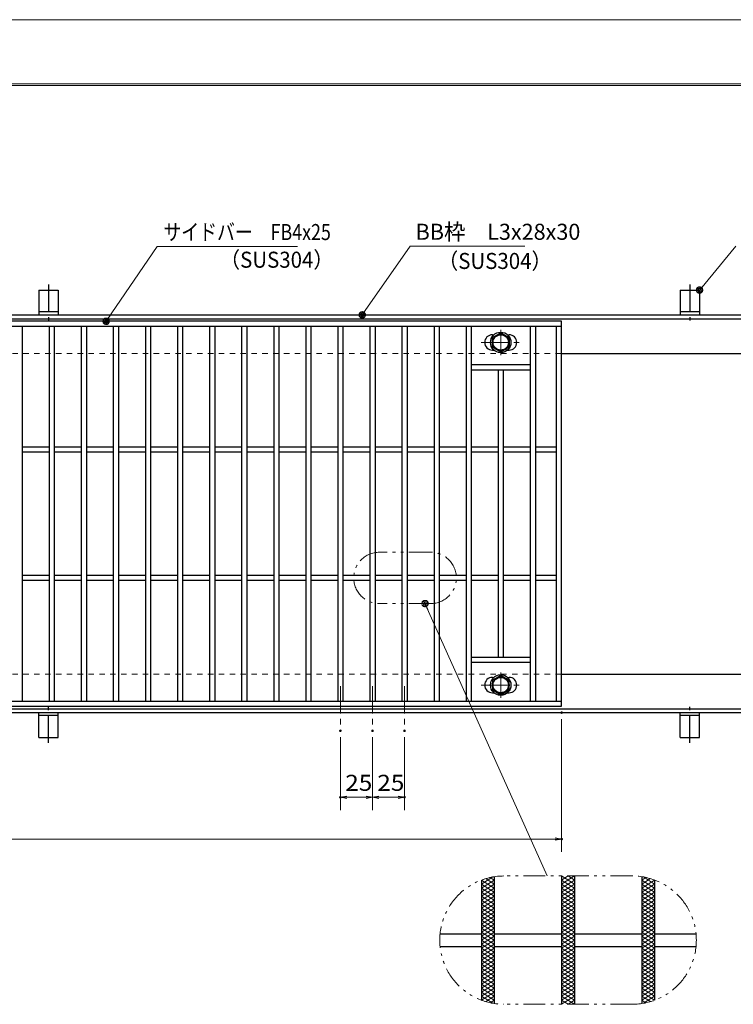
# Model space of a CAD drawing. Units: millimetres. Extents: x -1050 to 1050, y -743 to 742.
# Drawn here: x -218 to 338, y -25 to 742 of the extents above; entities that cross this region are included whole.
import ezdxf

# ---------------------------------------------------------------- set-up
doc = ezdxf.new("R2010")
doc.units = ezdxf.units.MM
doc.header["$LTSCALE"] = 5
for name, pattern in [('JWW_CENTER1', [6.773333, 4.233333, -0.846667, 0.846667, -0.846667]), ('JWW_DASHED1', [1.693333, 0.846667, -0.846667]), ('JWW_PHANTOM1', [6.773333, 3.386667, -0.846667, 0.423333, -0.846667, 0.423333, -0.846667])]:
    doc.linetypes.add(name, pattern=pattern)
for name, color, linetype in [('7-図\u3000枠', 7, 'Continuous'), ('アンカー', 7, 'Continuous'), ('ハッチング', 7, 'Continuous'), ('中心線', 7, 'Continuous'), ('寸法注釈', 7, 'Continuous'), ('想像線', 7, 'Continuous'), ('枠', 7, 'Continuous'), ('溝開口', 7, 'Continuous'), ('締付部品', 7, 'Continuous'), ('蓋', 7, 'Continuous')]:
    doc.layers.add(name, color=color, linetype=linetype)
doc.styles.add('ＭＳ ゴシック', font='txt', dxfattribs={"height": 1})

# ---------------------------------------------------------------- blocks, each defined once
blk = doc.blocks.new('_OPEN_0-1_')
at = {"layer": '寸法注釈', "color": 2, "linetype": 'Continuous', "lineweight": 5}
for p, q in [((-1, 0.17), (0, 0)), ((0, 0), (-1, -0.17)), ((0, 0), (-1, 0))]:
    blk.add_line(p, q, dxfattribs=at)
blk = doc.blocks.new('A$C5D7C781A_0-B_')
at = {"layer": 'アンカー', "color": 7, "linetype": 'Continuous', "lineweight": 25}
for p, q in [((0, 23.76), (0, 4.45)), ((0, 23.76), (15, 23.76)), ((15, 23.76), (15, 4.45)), ((15, 6.75), (0, 6.75)), ((0, 4.45), (15, 4.45))]:
    blk.add_line(p, q, dxfattribs=at)
at = {"layer": 'アンカー', "color": 6, "linetype": 'JWW_CENTER1', "lineweight": 25}
blk.add_line((7.5, 28.02), (7.5, 0), dxfattribs=at)
blk = doc.blocks.new('_Dot_0-1_')
at = {"layer": '寸法注釈', "color": 2, "linetype": 'Continuous', "lineweight": 5}
for p, q in [((-0.5, 0), (-1, 0)), ((-0.48, 0.12), (-0.5, 0.06)), ((-0.5, 0.06), (-0.5, 0)), ((-0.5, 0), (-0.5, -0.06)), ((0, 0), (-0.5, 0)), ((-0.5, 0), (0, 0)), ((-0.46, 0.18), (-0.48, 0.12)), ((-0.44, 0.24), (-0.46, 0.18)), ((-0.4, 0.29), (-0.44, 0.24)), ((-0.36, 0.34), (-0.4, 0.29)), ((-0.32, 0.39), (-0.36, 0.34)), ((-0.27, 0.42), (-0.32, 0.39)), ((-0.21, 0.45), (-0.27, 0.42)), ((-0.15, 0.48), (-0.21, 0.45)), ((-0.09, 0.49), (-0.15, 0.48)), ((-0.03, 0.5), (-0.09, 0.49)), ((0.03, 0.5), (-0.03, 0.5)), ((0.5, 0), (0, 0)), ((0, 0), (0, 0)), ((0, 0), (0, 0)), ((0, 0), (0, 0)), ((0, 0), (0, 0)), ((0, 0), (0, 0)), ((0, 0), (0, 0)), ((0, 0), (0, 0)), ((0, 0), (0, 0)), ((0, 0), (0, 0)), ((0, 0), (0, 0)), ((0, 0), (0, 0)), ((0, 0), (0, 0)), ((0, 0), (0, 0)), ((0, 0), (0, 0)), ((0, 0), (0, 0)), ((0, 0), (0, 0)), ((0, 0), (0, 0)), ((0, 0), (0, 0)), ((0, 0), (0, 0)), ((0, 0), (0, 0)), ((0, 0), (0, 0)), ((0, 0), (0, 0)), ((0, 0), (0, 0)), ((0, 0), (0, 0)), ((0, 0), (0, 0)), ((0, 0), (0, 0)), ((0, 0), (0, 0)), ((0, 0), (0, 0)), ((0, 0), (0, 0)), ((0, 0), (0, 0)), ((0, 0), (0, 0)), ((0, 0), (0, 0)), ((0, 0), (0, 0)), ((0, 0), (0, 0)), ((0, 0), (0, 0)), ((0, 0), (0, 0)), ((0, 0), (0, 0)), ((0, 0), (0, 0)), ((0, 0), (0, 0)), ((0, 0), (0, 0)), ((0, 0), (0, 0)), ((0, 0), (0, 0)), ((0, 0), (0, 0)), ((0, 0), (0, 0)), ((0, 0), (0, 0)), ((0, 0), (0, 0)), ((0, 0), (0, 0)), ((0, 0), (0, 0)), ((0, 0), (0, 0)), ((0, 0), (0, 0)), ((0, 0), (0.5, 0)), ((0.09, 0.49), (0.03, 0.5)), ((0.15, 0.48), (0.09, 0.49)), ((0.21, 0.45), (0.15, 0.48)), ((0.27, 0.42), (0.21, 0.45)), ((0.32, 0.39), (0.27, 0.42)), ((0.36, 0.34), (0.32, 0.39)), ((0.4, 0.29), (0.36, 0.34)), ((0.44, 0.24), (0.4, 0.29)), ((0.46, 0.18), (0.44, 0.24)), ((0.48, 0.12), (0.46, 0.18)), ((0.5, 0.06), (0.48, 0.12)), ((0.5, 0), (0.5, 0.06)), ((-0.5, -0.06), (-0.48, -0.12)), ((-0.48, -0.12), (-0.46, -0.18)), ((-0.46, -0.18), (-0.44, -0.24)), ((-0.44, -0.24), (-0.4, -0.29)), ((-0.4, -0.29), (-0.36, -0.34)), ((-0.36, -0.34), (-0.32, -0.39)), ((-0.32, -0.39), (-0.27, -0.42)), ((-0.27, -0.42), (-0.21, -0.45)), ((-0.21, -0.45), (-0.15, -0.48)), ((-0.15, -0.48), (-0.09, -0.49)), ((-0.09, -0.49), (-0.03, -0.5)), ((-0.03, -0.5), (0.03, -0.5)), ((0.03, -0.5), (0.09, -0.49)), ((0.09, -0.49), (0.15, -0.48)), ((0.15, -0.48), (0.21, -0.45)), ((0.21, -0.45), (0.27, -0.42)), ((0.27, -0.42), (0.32, -0.39)), ((0.32, -0.39), (0.36, -0.34)), ((0.36, -0.34), (0.4, -0.29)), ((0.4, -0.29), (0.44, -0.24)), ((0.44, -0.24), (0.46, -0.18)), ((0.46, -0.18), (0.48, -0.12)), ((0.48, -0.12), (0.5, -0.06)), ((0.5, -0.06), (0.5, 0))]:
    blk.add_line(p, q, dxfattribs=at)
at = {"layer": '寸法注釈', "color": 2, "linetype": 'Continuous', "lineweight": 20}
for p, q in [((0.49, 0.1), (-0.49, 0.1)), ((0.4, 0.3), (-0.4, 0.3)), ((0.46, -0.2), (-0.46, -0.2)), ((0.3, -0.4), (-0.3, -0.4))]:
    blk.add_line(p, q, dxfattribs=at)

msp = doc.modelspace()

# ---------------------------------------------------------------- linework, layer by layer
at = {"layer": '7-図\u3000枠', "color": 4, "linetype": 'Continuous', "lineweight": 5}
for p, q in [((-975, 692.5), (1000, 692.5)), ((-973.75, 691.25), (998.75, 691.25))]:
    msp.add_line(p, q, dxfattribs=at)
at = {"layer": 'DEFPOINTS', "color": 4, "linetype": 'Continuous', "lineweight": 5}
msp.add_line((-1050, 742.5), (1050, 742.5), dxfattribs=at)
at = {"layer": 'DEFPOINTS', "color": 4, "linetype": 'Continuous', "lineweight": 5, "const_width": 1}
for points in [[(205.05, 202.47, 0.414214), (204.55, 202.97, 0.414214), (204.05, 202.47, 0.414214), (204.55, 201.97, 0.414214)], [(32.55, 188.33, 0.414214), (32.05, 188.83, 0.414214), (31.55, 188.33, 0.414214), (32.05, 187.83, 0.414214)], [(57.55, 188.33, 0.414214), (57.05, 188.83, 0.414214), (56.55, 188.33, 0.414214), (57.05, 187.83, 0.414214)], [(57.55, 188.33, 0.414214), (57.05, 188.83, 0.414214), (56.55, 188.33, 0.414214), (57.05, 187.83, 0.414214)], [(82.55, 188.33, 0.414214), (82.05, 188.83, 0.414214), (81.55, 188.33, 0.414214), (82.05, 187.83, 0.414214)], [(32.55, 136.52, 0.414214), (32.05, 137.02, 0.414214), (31.55, 136.52, 0.414214), (32.05, 136.02, 0.414214)], [(82.55, 136.52, 0.414214), (82.05, 137.02, 0.414214), (81.55, 136.52, 0.414214), (82.05, 136.02, 0.414214)], [(205.05, 103.95, 0.414214), (204.55, 104.45, 0.414214), (204.05, 103.95, 0.414214), (204.55, 103.45, 0.414214)]]:
    msp.add_lwpolyline(points, format="xyb", close=True, dxfattribs=at)
at = {"layer": 'ハッチング', "color": 4, "linetype": 'Continuous', "lineweight": 15}
for p, q in [((142.05, 68.91), (150.82, 74.39)), ((142.05, 65.78), (152.05, 72.03)), ((142.09, 72.01), (152.05, 65.78)), ((145.35, 73.1), (152.05, 68.91)), ((148.89, 74.01), (152.05, 72.03)), ((204.55, 68.91), (214.55, 75.16)), ((204.55, 75.16), (214.55, 68.91)), ((204.55, 72.03), (209.55, 75.16)), ((204.55, 65.78), (214.55, 72.03)), ((204.55, 72.03), (214.55, 65.78)), ((209.55, 75.16), (214.55, 72.03)), ((267.05, 72.03), (270.21, 74.01)), ((267.05, 68.91), (273.75, 73.1)), ((267.05, 72.03), (277.05, 65.78)), ((267.05, 65.78), (277.01, 72.01)), ((268.28, 74.39), (277.05, 68.91)), ((142.05, 62.66), (152.05, 68.91)), ((142.05, 68.91), (152.05, 62.66)), ((142.05, 59.53), (152.05, 65.78)), ((142.05, 65.78), (152.05, 59.53)), ((142.05, 62.66), (152.05, 56.41)), ((142.05, 56.41), (152.05, 62.66)), ((204.55, 62.66), (214.55, 68.91)), ((204.55, 68.91), (214.55, 62.66)), ((204.55, 59.53), (214.55, 65.78)), ((204.55, 65.78), (214.55, 59.53)), ((204.55, 62.66), (214.55, 56.41)), ((204.55, 56.41), (214.55, 62.66)), ((267.05, 62.66), (277.05, 68.91)), ((267.05, 68.91), (277.05, 62.66)), ((267.05, 59.53), (277.05, 65.78)), ((267.05, 65.78), (277.05, 59.53)), ((267.05, 62.66), (277.05, 56.41)), ((267.05, 56.41), (277.05, 62.66)), ((142.05, 59.53), (152.05, 53.28)), ((142.05, 53.28), (152.05, 59.53)), ((142.05, 56.41), (152.05, 50.16)), ((142.05, 50.16), (152.05, 56.41)), ((204.55, 59.53), (214.55, 53.28)), ((204.55, 53.28), (214.55, 59.53)), ((204.55, 56.41), (214.55, 50.16)), ((204.55, 50.16), (214.55, 56.41)), ((267.05, 59.53), (277.05, 53.28)), ((267.05, 53.28), (277.05, 59.53)), ((267.05, 56.41), (277.05, 50.16)), ((267.05, 50.16), (277.05, 56.41)), ((142.05, 53.28), (152.05, 47.03)), ((142.05, 47.03), (152.05, 53.28)), ((142.05, 50.16), (152.05, 43.91)), ((142.05, 43.91), (152.05, 50.16)), ((142.05, 47.03), (152.05, 40.78)), ((142.05, 40.78), (152.05, 47.03)), ((204.55, 53.28), (214.55, 47.03)), ((204.55, 47.03), (214.55, 53.28)), ((204.55, 50.16), (214.55, 43.91)), ((204.55, 43.91), (214.55, 50.16)), ((204.55, 47.03), (214.55, 40.78)), ((204.55, 40.78), (214.55, 47.03)), ((267.05, 53.28), (277.05, 47.03)), ((267.05, 47.03), (277.05, 53.28)), ((267.05, 50.16), (277.05, 43.91)), ((267.05, 43.91), (277.05, 50.16)), ((267.05, 47.03), (277.05, 40.78)), ((267.05, 40.78), (277.05, 47.03)), ((142.05, 37.66), (152.05, 43.91)), ((142.05, 43.91), (152.05, 37.66)), ((142.05, 34.53), (152.05, 40.78)), ((142.05, 40.78), (152.05, 34.53)), ((204.55, 37.66), (214.55, 43.91)), ((204.55, 43.91), (214.55, 37.66)), ((204.55, 34.53), (214.55, 40.78)), ((204.55, 40.78), (214.55, 34.53)), ((267.05, 37.66), (277.05, 43.91)), ((267.05, 43.91), (277.05, 37.66)), ((267.05, 34.53), (277.05, 40.78)), ((267.05, 40.78), (277.05, 34.53)), ((142.05, 31.41), (152.05, 37.66)), ((142.05, 37.66), (152.05, 31.41)), ((142.05, 28.28), (152.05, 34.53)), ((142.05, 34.53), (152.05, 28.28)), ((142.05, 25.16), (152.05, 31.41)), ((142.05, 31.41), (152.05, 25.16)), ((204.55, 31.41), (214.55, 37.66)), ((204.55, 37.66), (214.55, 31.41)), ((204.55, 28.28), (214.55, 34.53)), ((204.55, 34.53), (214.55, 28.28)), ((204.55, 25.16), (214.55, 31.41)), ((204.55, 31.41), (214.55, 25.16)), ((267.05, 31.41), (277.05, 37.66)), ((267.05, 37.66), (277.05, 31.41)), ((267.05, 28.28), (277.05, 34.53)), ((267.05, 34.53), (277.05, 28.28)), ((267.05, 25.16), (277.05, 31.41)), ((267.05, 31.41), (277.05, 25.16)), ((142.05, 22.03), (152.05, 28.28)), ((142.05, 28.28), (152.05, 22.03)), ((142.05, 18.91), (152.05, 25.16)), ((142.05, 25.16), (152.05, 18.91)), ((204.55, 22.03), (214.55, 28.28)), ((204.55, 28.28), (214.55, 22.03)), ((204.55, 18.91), (214.55, 25.16)), ((204.55, 25.16), (214.55, 18.91)), ((267.05, 22.03), (277.05, 28.28)), ((267.05, 28.28), (277.05, 22.03)), ((267.05, 18.91), (277.05, 25.16)), ((267.05, 25.16), (277.05, 18.91)), ((142.05, 15.78), (152.05, 22.03)), ((142.05, 22.03), (152.05, 15.78)), ((142.05, 12.66), (152.05, 18.91)), ((142.05, 18.91), (152.05, 12.66)), ((142.05, 9.53), (152.05, 15.78)), ((142.05, 15.78), (152.05, 9.53)), ((204.55, 15.78), (214.55, 22.03)), ((204.55, 22.03), (214.55, 15.78)), ((204.55, 12.66), (214.55, 18.91)), ((204.55, 18.91), (214.55, 12.66)), ((204.55, 9.53), (214.55, 15.78)), ((204.55, 15.78), (214.55, 9.53)), ((267.05, 15.78), (277.05, 22.03)), ((267.05, 22.03), (277.05, 15.78)), ((267.05, 12.66), (277.05, 18.91)), ((267.05, 18.91), (277.05, 12.66)), ((267.05, 9.53), (277.05, 15.78)), ((267.05, 15.78), (277.05, 9.53)), ((142.05, 6.41), (152.05, 12.66)), ((142.05, 12.66), (152.05, 6.41)), ((142.05, 3.28), (152.05, 9.53)), ((142.05, 9.53), (152.05, 3.28)), ((204.55, 6.41), (214.55, 12.66)), ((204.55, 12.66), (214.55, 6.41)), ((204.55, 3.28), (214.55, 9.53)), ((204.55, 9.53), (214.55, 3.28)), ((267.05, 6.41), (277.05, 12.66)), ((267.05, 12.66), (277.05, 6.41)), ((267.05, 3.28), (277.05, 9.53)), ((267.05, 9.53), (277.05, 3.28)), ((142.05, 0.16), (152.05, 6.41)), ((142.05, 6.41), (152.05, 0.16)), ((142.05, 3.28), (152.05, -2.97)), ((142.05, -2.97), (152.05, 3.28)), ((142.05, 0.16), (152.05, -6.09)), ((142.05, -6.09), (152.05, 0.16)), ((204.55, 0.16), (214.55, 6.41)), ((204.55, 6.41), (214.55, 0.16)), ((204.55, 3.28), (214.55, -2.97)), ((204.55, -2.97), (214.55, 3.28)), ((204.55, 0.16), (214.55, -6.09)), ((204.55, -6.09), (214.55, 0.16)), ((267.05, 0.16), (277.05, 6.41)), ((267.05, 6.41), (277.05, 0.16)), ((267.05, 3.28), (277.05, -2.97)), ((267.05, -2.97), (277.05, 3.28)), ((267.05, 0.16), (277.05, -6.09)), ((267.05, -6.09), (277.05, 0.16)), ((142.05, -2.97), (152.05, -9.22)), ((142.05, -9.22), (152.05, -2.97)), ((142.05, -6.09), (152.05, -12.34)), ((142.05, -12.34), (152.05, -6.09)), ((204.55, -2.97), (214.55, -9.22)), ((204.55, -9.22), (214.55, -2.97)), ((204.55, -6.09), (214.55, -12.34)), ((204.55, -12.34), (214.55, -6.09)), ((267.05, -2.97), (277.05, -9.22)), ((267.05, -9.22), (277.05, -2.97)), ((267.05, -6.09), (277.05, -12.34)), ((267.05, -12.34), (277.05, -6.09)), ((142.05, -9.22), (152.05, -15.47)), ((142.05, -15.47), (152.05, -9.22)), ((142.05, -12.34), (152.05, -18.59)), ((142.05, -18.59), (152.05, -12.34)), ((204.55, -9.22), (214.55, -15.47)), ((204.55, -15.47), (214.55, -9.22)), ((204.55, -12.34), (214.55, -18.59)), ((204.55, -18.59), (214.55, -12.34)), ((267.05, -9.22), (277.05, -15.47)), ((267.05, -15.47), (277.05, -9.22)), ((267.05, -12.34), (277.05, -18.59)), ((267.05, -18.59), (277.05, -12.34)), ((142.05, -15.47), (152.05, -21.72)), ((142.05, -18.59), (150.82, -24.07)), ((142.09, -21.69), (152.05, -15.47)), ((145.35, -22.78), (152.05, -18.59)), ((148.89, -23.69), (152.05, -21.72)), ((204.55, -15.47), (214.55, -21.72)), ((204.55, -21.72), (214.55, -15.47)), ((204.55, -18.59), (214.55, -24.84)), ((204.55, -24.84), (214.55, -18.59)), ((204.55, -21.72), (209.55, -24.84)), ((209.55, -24.84), (214.55, -21.72)), ((267.05, -15.47), (277.01, -21.69)), ((267.05, -21.72), (277.05, -15.47)), ((267.05, -18.59), (273.75, -22.78)), ((267.05, -21.72), (270.21, -23.69)), ((268.28, -24.07), (277.05, -18.59))]:
    msp.add_line(p, q, dxfattribs=at)
at = {"layer": '中心線', "color": 6, "linetype": 'JWW_CENTER1', "lineweight": 18}
for p, q in [((157.05, 500.87), (157.05, 481.08)), ((141.8, 490.98), (172.3, 490.98)), ((157.05, 214.08), (157.05, 233.87)), ((32.05, 222.97), (32.05, 188.33)), ((57.05, 222.97), (57.05, 188.33)), ((82.05, 222.97), (82.05, 188.33)), ((141.8, 223.97), (172.3, 223.97))]:
    msp.add_line(p, q, dxfattribs=at)
at = {"layer": '寸法注釈', "color": 2, "linetype": 'Continuous', "lineweight": 18}
for p, q in [((-110.7, 565.75), (-149.99, 508.29)), ((-1.47, 565.75), (-110.7, 565.75)), ((86.45, 565.97), (49.66, 513.29)), ((175.81, 565.97), (86.45, 565.97)), ((340.42, 565.97), (312.7, 532.54)), ((193.14, 75.16), (98.47, 286.57)), ((204.55, 197.47), (204.55, 93.95)), ((32.05, 183.33), (32.05, 126.52)), ((57.05, 183.33), (57.05, 126.52)), ((57.05, 183.33), (57.05, 126.52)), ((82.05, 183.33), (82.05, 126.52)), ((52.05, 136.52), (37.05, 136.52)), ((62.05, 136.52), (77.05, 136.52)), ((-785.45, 103.95), (199.55, 103.95))]:
    msp.add_line(p, q, dxfattribs=at)
at = {"layer": '想像線', "color": 4, "linetype": 'JWW_PHANTOM1', "lineweight": 15}
for p, q in [((102.44, 327.49), (62.44, 327.49)), ((102.44, 287.49), (62.44, 287.49)), ((259.55, 75.16), (159.55, 75.16)), ((259.55, -24.84), (159.55, -24.84))]:
    msp.add_line(p, q, dxfattribs=at)
for centre, radius, start, end in [((62.44, 307.49), 20, 90, 270), ((102.44, 307.49), 20, 270, 90), ((159.55, 25.16), 50, 90, 270), ((259.55, 25.16), 50, 270, 90)]:
    msp.add_arc(centre, radius, start, end, dxfattribs=at)
at = {"layer": '枠', "color": 7, "linetype": 'Continuous', "lineweight": 25}
for p, q in [((-795.45, 512.47), (409.55, 512.47)), ((-792.45, 509.47), (407.71, 509.47)), ((204.55, 482.47), (409.55, 482.47)), ((204.55, 232.47), (409.55, 232.47)), ((-795.45, 202.47), (409.55, 202.47)), ((-792.45, 205.47), (411.39, 205.47))]:
    msp.add_line(p, q, dxfattribs=at)
at = {"layer": '溝開口', "color": 4, "linetype": 'JWW_DASHED1', "lineweight": 18}
for p, q in [((-765.45, 482.47), (204.55, 482.47)), ((-765.45, 232.47), (204.55, 232.47))]:
    msp.add_line(p, q, dxfattribs=at)
at = {"layer": '締付部品', "color": 7, "linetype": 'Continuous', "lineweight": 25}
for p, q in [((150.55, 494.73), (157.05, 498.48)), ((150.55, 487.23), (150.55, 494.73)), ((157.05, 498.48), (163.55, 494.73)), ((163.55, 494.73), (163.55, 487.23)), ((157.05, 483.47), (150.55, 487.23)), ((163.55, 487.23), (157.05, 483.47)), ((157.05, 231.48), (150.55, 227.72)), ((163.55, 227.72), (157.05, 231.48)), ((150.55, 227.72), (150.55, 220.22)), ((163.55, 220.22), (163.55, 227.72)), ((150.55, 220.22), (157.05, 216.47)), ((157.05, 216.47), (163.55, 220.22))]:
    msp.add_line(p, q, dxfattribs=at)
for centre, radius in [((157.05, 490.97), 8), ((157.05, 490.98), 6.5), ((157.05, 490.98), 5.99), ((157.05, 223.97), 8), ((157.05, 223.97), 6.5), ((157.05, 223.97), 5.99)]:
    msp.add_circle(centre, radius, dxfattribs=at)
at = {"layer": '蓋', "color": 5, "linetype": 'Continuous', "lineweight": 25}
for p, q in [((204.55, 507.47), (-790.45, 507.47)), ((204.55, 207.47), (204.55, 507.47)), ((204.55, 503.47), (-790.45, 503.47)), ((-215.95, 503.47), (-215.95, 211.47)), ((-194.95, 503.47), (-194.95, 211.47)), ((-190.95, 503.47), (-190.95, 211.47)), ((-169.95, 503.47), (-169.95, 211.47)), ((-165.95, 503.47), (-165.95, 211.47)), ((-144.95, 503.47), (-144.95, 211.47)), ((-140.95, 503.47), (-140.95, 211.47)), ((-119.95, 503.47), (-119.95, 211.47)), ((-115.95, 503.47), (-115.95, 211.47)), ((-94.95, 503.47), (-94.95, 211.47)), ((-90.95, 503.47), (-90.95, 211.47)), ((-69.95, 503.47), (-69.95, 211.47)), ((-65.95, 503.47), (-65.95, 211.47)), ((-44.95, 503.47), (-44.95, 211.47)), ((-40.95, 503.47), (-40.95, 211.47)), ((-19.95, 503.47), (-19.95, 211.47)), ((-15.95, 503.47), (-15.95, 211.47)), ((5.05, 503.47), (5.05, 211.47)), ((9.05, 503.47), (9.05, 211.47)), ((30.05, 503.47), (30.05, 211.47)), ((34.05, 503.47), (34.05, 211.47)), ((55.05, 503.47), (55.05, 211.47)), ((59.05, 503.47), (59.05, 211.47)), ((80.05, 503.47), (80.05, 211.47)), ((84.05, 503.47), (84.05, 211.47)), ((105.05, 503.47), (105.05, 211.47)), ((109.05, 503.47), (109.05, 211.47)), ((130.05, 503.47), (130.05, 211.47)), ((134.05, 503.47), (134.05, 211.47)), ((180.05, 503.47), (180.05, 211.47)), ((184.05, 503.47), (184.05, 211.47)), ((200.55, 211.47), (200.55, 503.47)), ((150.55, 496.98), (151.76, 496.98)), ((162.34, 496.98), (163.55, 496.98)), ((150.55, 484.98), (151.76, 484.98)), ((162.34, 484.98), (163.55, 484.98)), ((180.05, 473.47), (134.05, 473.47)), ((180.05, 469.47), (134.05, 469.47)), ((155.05, 469.47), (155.05, 245.47)), ((159.05, 469.47), (159.05, 245.47)), ((-194.95, 409.47), (-215.95, 409.47)), ((-169.95, 409.47), (-190.95, 409.47)), ((-144.95, 409.47), (-165.95, 409.47)), ((-119.95, 409.47), (-140.95, 409.47)), ((-94.95, 409.47), (-115.95, 409.47)), ((-69.95, 409.47), (-90.95, 409.47)), ((-44.95, 409.47), (-65.95, 409.47)), ((-19.95, 409.47), (-40.95, 409.47)), ((5.05, 409.47), (-15.95, 409.47)), ((30.05, 409.47), (9.05, 409.47)), ((55.05, 409.47), (34.05, 409.47)), ((80.05, 409.47), (59.05, 409.47)), ((105.05, 409.47), (84.05, 409.47)), ((130.05, 409.47), (109.05, 409.47)), ((155.05, 409.47), (134.05, 409.47)), ((180.05, 409.47), (159.05, 409.47)), ((200.55, 409.47), (184.05, 409.47)), ((-194.95, 405.47), (-215.95, 405.47)), ((-169.95, 405.47), (-190.95, 405.47)), ((-144.95, 405.47), (-165.95, 405.47)), ((-119.95, 405.47), (-140.95, 405.47)), ((-94.95, 405.47), (-115.95, 405.47)), ((-69.95, 405.47), (-90.95, 405.47)), ((-44.95, 405.47), (-65.95, 405.47)), ((-19.95, 405.47), (-40.95, 405.47)), ((5.05, 405.47), (-15.95, 405.47)), ((30.05, 405.47), (9.05, 405.47)), ((55.05, 405.47), (34.05, 405.47)), ((80.05, 405.47), (59.05, 405.47)), ((105.05, 405.47), (84.05, 405.47)), ((130.05, 405.47), (109.05, 405.47)), ((155.05, 405.47), (134.05, 405.47)), ((180.05, 405.47), (159.05, 405.47)), ((200.55, 405.47), (184.05, 405.47)), ((-194.95, 309.47), (-215.95, 309.47)), ((-169.95, 309.47), (-190.95, 309.47)), ((-144.95, 309.47), (-165.95, 309.47)), ((-119.95, 309.47), (-140.95, 309.47)), ((-94.95, 309.47), (-115.95, 309.47)), ((-69.95, 309.47), (-90.95, 309.47)), ((-44.95, 309.47), (-65.95, 309.47)), ((-19.95, 309.47), (-40.95, 309.47)), ((5.05, 309.47), (-15.95, 309.47)), ((30.05, 309.47), (9.05, 309.47)), ((55.05, 309.47), (34.05, 309.47)), ((80.05, 309.47), (59.05, 309.47)), ((105.05, 309.47), (84.05, 309.47)), ((130.05, 309.47), (109.05, 309.47)), ((155.05, 309.47), (134.05, 309.47)), ((180.05, 309.47), (159.05, 309.47)), ((200.55, 309.47), (184.05, 309.47)), ((-194.95, 305.47), (-215.95, 305.47)), ((-169.95, 305.47), (-190.95, 305.47)), ((-144.95, 305.47), (-165.95, 305.47)), ((-119.95, 305.47), (-140.95, 305.47)), ((-94.95, 305.47), (-115.95, 305.47)), ((-69.95, 305.47), (-90.95, 305.47)), ((-44.95, 305.47), (-65.95, 305.47)), ((-19.95, 305.47), (-40.95, 305.47)), ((5.05, 305.47), (-15.95, 305.47)), ((30.05, 305.47), (9.05, 305.47)), ((55.05, 305.47), (34.05, 305.47)), ((80.05, 305.47), (59.05, 305.47)), ((105.05, 305.47), (84.05, 305.47)), ((130.05, 305.47), (109.05, 305.47)), ((155.05, 305.47), (134.05, 305.47)), ((180.05, 305.47), (159.05, 305.47)), ((200.55, 305.47), (184.05, 305.47)), ((180.05, 245.47), (134.05, 245.47)), ((180.05, 241.47), (134.05, 241.47)), ((150.55, 229.97), (151.76, 229.97)), ((162.34, 229.97), (163.55, 229.97)), ((150.55, 217.97), (151.76, 217.97)), ((162.34, 217.97), (163.55, 217.97)), ((-790.45, 211.47), (204.55, 211.47)), ((-790.45, 207.47), (204.55, 207.47)), ((142.05, 72), (142.05, -21.68)), ((142.05, 72), (142.05, -21.68)), ((152.05, 74.59), (152.05, -24.28)), ((152.05, 74.59), (152.05, -24.28)), ((204.55, 75.16), (204.55, -24.84)), ((204.55, 75.16), (204.55, -24.84)), ((214.55, 75.16), (214.55, -24.84)), ((214.55, 75.16), (214.55, -24.84)), ((267.05, 74.59), (267.05, -24.28)), ((267.05, 74.59), (267.05, -24.28)), ((277.05, 72), (277.05, -21.68)), ((277.05, 72), (277.05, -21.68)), ((109.8, 30.16), (142.05, 30.16)), ((152.05, 30.16), (204.55, 30.16)), ((214.55, 30.16), (267.05, 30.16)), ((277.05, 30.16), (309.3, 30.16)), ((109.8, 20.16), (142.05, 20.16)), ((152.05, 20.16), (204.55, 20.16)), ((214.55, 20.16), (267.05, 20.16)), ((277.05, 20.16), (309.3, 20.16))]:
    msp.add_line(p, q, dxfattribs=at)
for centre, start, end in [((150.55, 490.98), 90, 270), ((163.55, 490.98), 270, 90), ((150.55, 223.97), 90, 270), ((163.55, 223.97), 270, 90)]:
    msp.add_arc(centre, 6, start, end, dxfattribs=at)

# ---------------------------------------------------------------- block references
at = {"layer": 'アンカー', "color": 7, "linetype": 'Continuous', "lineweight": 25}
for p in [(-202.95, 508.02), (297.05, 508.02)]:
    msp.add_blockref('A$C5D7C781A_0-B_', p, dxfattribs=at)
at = {"layer": 'アンカー', "color": 7, "linetype": 'Continuous', "lineweight": 25, "xscale": -1, "rotation": 180}
for p in [(-202.95, 206.93), (297.05, 206.93)]:
    msp.add_blockref('A$C5D7C781A_0-B_', p, dxfattribs=at)
at = {"layer": '寸法注釈', "color": 2, "linetype": 'Continuous', "lineweight": 18, "xscale": 5, "yscale": 5}
for name, p, rotation in [('_Dot_0-1_', (312.05, 531.78), 229.331128780251), ('_Dot_0-1_', (49.08, 512.47), 234.3518865867031), ('_Dot_0-1_', (-150.56, 507.47), 234.9625584529701), ('_Dot_0-1_', (98.06, 287.49), 114.1212989401423), ('_OPEN_0-1_', (32.05, 136.52), 180), ('_OPEN_0-1_', (57.05, 136.52), 180)]:
    msp.add_blockref(name, p, dxfattribs=dict(at, rotation=rotation))
for p in [(57.05, 136.52), (82.05, 136.52), (204.55, 103.95)]:
    msp.add_blockref('_OPEN_0-1_', p, dxfattribs=at)

# ---------------------------------------------------------------- texts
at = {"layer": '寸法注釈', "color": 7, "linetype": 'Continuous', "lineweight": 18, "style": 'ＭＳ ゴシック'}
for s, height, width, p in [('サイドバー\u3000FB4x25', 12.4968, 0.81695, (-105.92, 570.75)), ('BB枠\u3000L3x28x30', 12.5, 0.987216, (90.7, 570.97)), ('（SUS304）', 12.497, 0.936313, (-62.08, 549.19)), ('（SUS304）', 12.497, 0.936313, (107.96, 548.23)), ('25', 12.497, 1.115358, (35.82, 141.52)), ('25', 12.497, 1.115358, (60.82, 141.52))]:
    msp.add_text(s, height=height, dxfattribs=dict(at, width=width)).set_placement(p)

doc.saveas('drawing.dxf')
